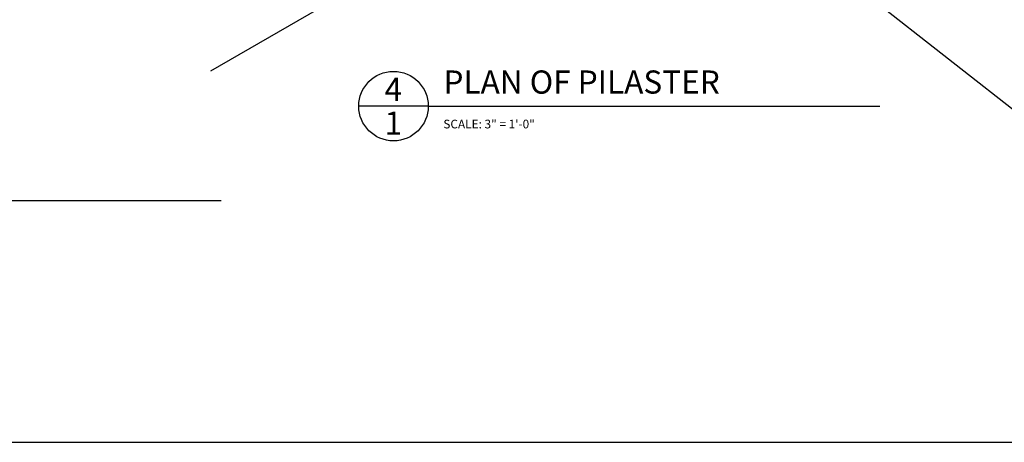
# Model space of a CAD drawing. Extents: x -220 to 698, y -147 to 229.
# Drawn here: x 130 to 215, y 2 to 38 of the extents above; entities that cross this region are included whole.
import ezdxf

# ---------------------------------------------------------------- set-up
doc = ezdxf.new("R2010")
doc.units = 0
doc.header["$MEASUREMENT"] = 0
for name, color, linetype in [('GROUNDING', 6, 'CONTINUOUS'), ('TEXT', 8, 'CONTINUOUS'), ('TITLEBLOCK', 95, 'CONTINUOUS')]:
    doc.layers.add(name, color=color, linetype=linetype)
doc.styles.add('NOTES', font='stylu.ttf', dxfattribs={"height": 0.75})
doc.styles.add('TITLES', font='swiss.ttf', dxfattribs={"height": 2})

msp = doc.modelspace()

# ---------------------------------------------------------------- linework, layer by layer
at = {"layer": 'GROUNDING', "linetype": 'Continuous', "ltscale": 8}
for p, q in [((143.37399, 87.15294), (222.50287, 25.03529)), ((146.01162, 34.07059), (229.66215, 82.63529)), ((67.75415, 22.8748), (146.89896, 22.8748))]:
    msp.add_line(p, q, dxfattribs=at)
at = {"layer": 'TEXT', "color": 5, "linetype": 'Continuous', "ltscale": 8}
for q in [(158.7698, 31.01483), (203.74089, 31.01483)]:
    msp.add_line((164.7698, 31.01483), q, dxfattribs=at)
msp.add_circle((161.7698, 31.01483), 3, dxfattribs=at)
at = {"layer": 'TITLEBLOCK', "ltscale": 2}
msp.add_line((2.75, 2), (256.25, 2), dxfattribs=at)

# ---------------------------------------------------------------- texts
at = {"layer": 'TEXT', "color": 8, "linetype": 'Continuous', "ltscale": 8, "char_height": 2, "style": 'TITLES'}
for s, insert, width, attachment_point in [('{PLAN OF PILASTER}', (166.08064, 34.09352), 40.379294, 1), ('{4}', (161.75887, 33.46536), 2.1503, 2), ('{1}', (161.75887, 30.54773), 1.0287, 2)]:
    msp.add_mtext(s, dxfattribs=dict(at, insert=insert, width=width, attachment_point=attachment_point))
at = {"layer": 'TEXT', "linetype": 'Continuous', "ltscale": 8, "insert": (166.07318, 29.84324), "char_height": 0.75, "width": 35.3867894, "attachment_point": 1, "style": 'NOTES'}
msp.add_mtext('{SCALE: 3" = 1\'-0"}', dxfattribs=at)

doc.saveas('drawing.dxf')
